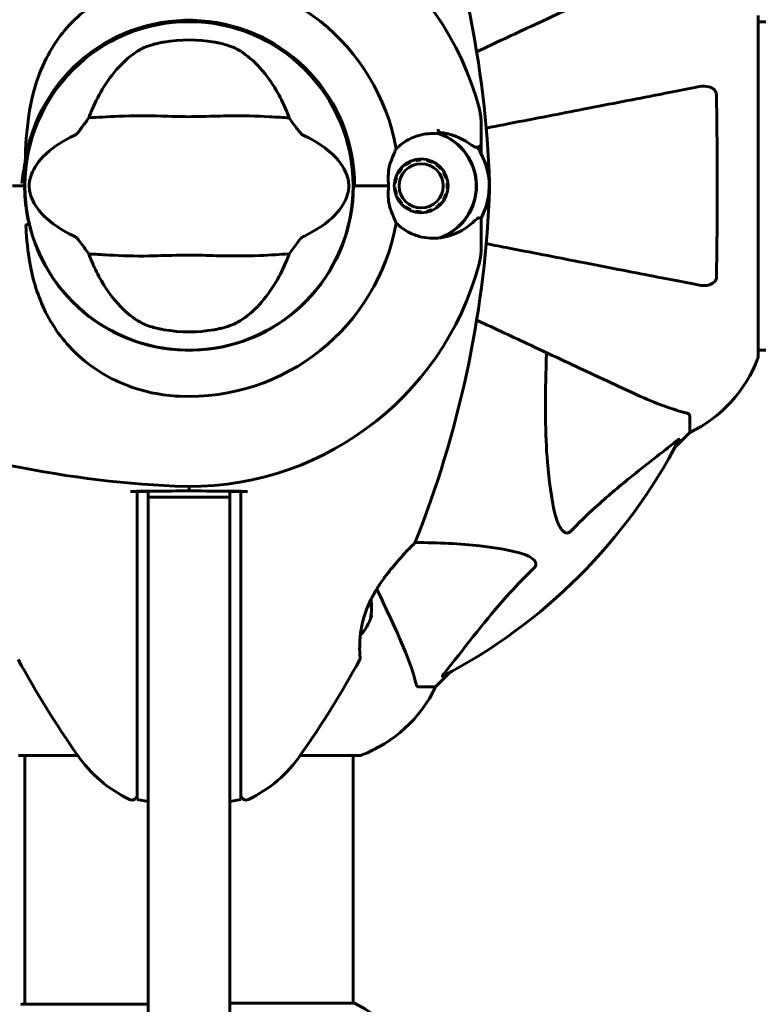
# Model space of a CAD drawing. Units: millimetres. Extents: x 6723 to 16257, y 520 to 14896.
# Drawn here: x 11800 to 11936, y 6286 to 6466 of the extents above; entities that cross this region are included whole.
import ezdxf

# ---------------------------------------------------------------- set-up
doc = ezdxf.new("R2010")
doc.units = ezdxf.units.MM
doc.header["$LTSCALE"] = 70
doc.layers.add('Widoczne (ISO)', color=7, linetype='Continuous', lineweight=60)
doc.layers.add('Wymiar (ISO)', color=7, linetype='Continuous', lineweight=18, true_color=0x00803f)
doc.styles.add('Tekst etykiety (ISO)', font='tahoma.ttf')
doc.dimstyles.new('Domyślne (ISO)', dxfattribs={"dimscale": 70, "dimtxt": 3.5, "dimasz": 2.5, "dimexe": 3.175, "dimexo": 0, "dimgap": 0.762, "dimtad": 1, "dimtoh": 1, "dimdec": 0, "dimrnd": 1e-08, "dimzin": 0, "dimtxsty": 'Tekst etykiety (ISO)', "dimcen": 0.09, "dimdle": 10, "dimclrd": 256, "dimclre": 256, "dimclrt": 256, "dimadec": 0, "dimazin": 0, "dimtfac": 0.714286, "dimtdec": 0, "dimtmove": 0, "dimatfit": 3, "dimfxl": 0, "dimtolj": 1, "dimtzin": 0, "dimlwd": -1, "dimlwe": -1, "dimarcsym": 0})

# ---------------------------------------------------------------- blocks, each defined once
blk = doc.blocks.new('*D5')
at = {"layer": 'Defpoints', "color": 0, "transparency": 16777216}
for p in [(15446.17, 9465.18), (7501.16, 6550.92), (15446.17, 6435.92)]:
    blk.add_point(p, dxfattribs=at)
at = {"layer": 'Wymiar (ISO)', "transparency": 16777216}
for p, q in [((7501.16, 6550.92), (7501.16, 9687.43)), ((15446.17, 6435.92), (15446.17, 9687.43)), ((7676.16, 9465.18), (15271.17, 9465.18))]:
    blk.add_line(p, q, dxfattribs=at)
for points in [[(7676.16, 9494.35), (7676.16, 9436.02), (7501.16, 9465.18)], [(15271.17, 9494.35), (15271.17, 9436.02), (15446.17, 9465.18)]]:
    blk.add_solid(points, dxfattribs=at)
at = {"layer": 'Wymiar (ISO)', "transparency": 16777216, "insert": (11473.67, 9773.56), "char_height": 245, "attachment_point": 2, "style": 'Tekst etykiety (ISO)'}
blk.add_mtext('\\A1;7945', dxfattribs=at)
blk = doc.blocks.new('*D7')
at = {"layer": 'Defpoints', "color": 0, "transparency": 16777216}
for p in [(8755.21, 6437.92), (14513.46, 6435.92), (8755.21, 3205.39)]:
    blk.add_point(p, dxfattribs=at)
at = {"layer": 'Wymiar (ISO)', "transparency": 16777216}
for p, q in [((8755.21, 6437.92), (8755.21, 2983.14)), ((14513.46, 6435.92), (14513.46, 2983.14)), ((14338.46, 3205.39), (8930.21, 3205.39))]:
    blk.add_line(p, q, dxfattribs=at)
for points in [[(8930.21, 3234.56), (8930.21, 3176.22), (8755.21, 3205.39)], [(14338.46, 3234.56), (14338.46, 3176.22), (14513.46, 3205.39)]]:
    blk.add_solid(points, dxfattribs=at)
at = {"layer": 'Wymiar (ISO)', "transparency": 16777216, "insert": (11634.33, 3514.92), "char_height": 245, "attachment_point": 2, "style": 'Tekst etykiety (ISO)'}
blk.add_mtext('\\A1;5758', dxfattribs=at)

msp = doc.modelspace()

# ---------------------------------------------------------------- linework, layer by layer
at = {"layer": 'Widoczne (ISO)'}
for p, q in [((11935.9, 6404.62), (11935.9, 6467.22)), ((11827.21, 6465.84), (11827.21, 6465.79)), ((11835.41, 6465.79), (11835.41, 6465.84)), ((11935.9, 6466.07), (11946.31, 6466.07)), ((11884.96, 6443.59), (11884.96, 6447.66)), ((11884.96, 6441.86), (11884.96, 6443.59)), ((11801.44, 6440.02), (11801.39, 6440.02)), ((11861.23, 6440.02), (11861.18, 6440.02)), ((11871.15, 6439.79), (11871.05, 6439.93)), ((11871.95, 6440.44), (11872.02, 6440.29)), ((11872.97, 6440.59), (11872.93, 6440.76)), ((11873.96, 6440.87), (11873.96, 6440.7)), ((11874.95, 6440.59), (11874.99, 6440.76)), ((11875.97, 6440.44), (11875.9, 6440.28)), ((11876.77, 6439.79), (11876.87, 6439.93)), ((11869.82, 6438.31), (11869.67, 6438.4)), ((11870.28, 6439.23), (11870.41, 6439.12)), ((11877.64, 6439.23), (11877.51, 6439.12)), ((11878.09, 6438.31), (11878.25, 6438.4)), ((11869.21, 6436.42), (11869.04, 6436.44)), ((11869.25, 6437.45), (11869.42, 6437.4)), ((11878.67, 6437.45), (11878.5, 6437.4)), ((11878.71, 6436.42), (11878.88, 6436.44)), ((11798.86, 6435.92), (11800.61, 6435.92)), ((11800.61, 6435.92), (11798.86, 6435.92)), ((11800.61, 6435.92), (11801.11, 6435.92)), ((11801.11, 6435.92), (11800.61, 6435.92)), ((11861.72, 6435.92), (11861.51, 6435.92)), ((11867.93, 6435.92), (11861.72, 6435.92)), ((11867.93, 6435.92), (11862.23, 6435.92)), ((11869.04, 6435.41), (11869.21, 6435.42)), ((11878.88, 6435.4), (11878.71, 6435.42)), ((11869.42, 6434.45), (11869.25, 6434.39)), ((11869.67, 6433.45), (11869.82, 6433.53)), ((11870.41, 6432.73), (11870.28, 6432.61)), ((11877.51, 6432.73), (11877.64, 6432.61)), ((11878.24, 6433.44), (11878.09, 6433.53)), ((11878.5, 6434.45), (11878.67, 6434.39)), ((11801.39, 6431.82), (11801.44, 6431.82)), ((11861.18, 6431.82), (11861.23, 6431.82)), ((11871.05, 6431.92), (11871.15, 6432.06)), ((11872.02, 6431.56), (11871.95, 6431.4)), ((11872.93, 6431.08), (11872.96, 6431.25)), ((11873.96, 6431.14), (11873.96, 6430.97)), ((11874.99, 6431.08), (11874.95, 6431.25)), ((11875.9, 6431.56), (11875.97, 6431.4)), ((11876.87, 6431.92), (11876.76, 6432.06)), ((11884.96, 6429.98), (11884.96, 6428.26)), ((11884.96, 6428.26), (11884.96, 6424.19)), ((11827.21, 6406.05), (11827.21, 6406)), ((11835.41, 6406), (11835.41, 6406.05)), ((11935.9, 6405.77), (11946.31, 6405.77)), ((11923.31, 6393.79), (11923.31, 6390.62)), ((11920.56, 6387.88), (11923.31, 6390.62)), ((11923.31, 6390.62), (11920.56, 6387.88)), ((11838.81, 6378.77), (11823.81, 6378.77)), ((11823.81, 6333.3), (11823.81, 6378.77)), ((11838.81, 6378.77), (11838.81, 6333.3)), ((11876.61, 6343.92), (11879.35, 6346.67)), ((11879.35, 6346.67), (11876.61, 6343.92)), ((11873.44, 6343.92), (11876.61, 6343.92)), ((11823.81, 5811.02), (11823.81, 6333.3)), ((11838.81, 6333.3), (11838.81, 5811.02)), ((11800.01, 6331.33), (11810.87, 6331.33)), ((11801.16, 6331.33), (11801.16, 6285.64)), ((11851.75, 6331.33), (11862.61, 6331.33)), ((11861.46, 6331.33), (11861.46, 6285.83)), ((11823.81, 6322.89), (11821.81, 6323.24)), ((11840.81, 6323.24), (11838.81, 6322.89)), ((11823.81, 6285.64), (11800.61, 6285.64)), ((11861.72, 6285.83), (11838.81, 6285.83))]:
    msp.add_line(p, q, dxfattribs=at)
for centre, radius in [((11831.31, 6435.92), 30.15), ((11873.96, 6435.92), 4.95), ((11873.96, 6435.92), 4.05)]:
    msp.add_circle(centre, radius, dxfattribs=at)
for centre, radius, start, end in [((11692.59, 6429.47), 194.07, 2.662, 21.7412), ((11831.31, 6435.92), 55.2, 15.0482, 92.662), ((11831.31, 6435.92), 38.66, 10.161, 92.662), ((11831.31, 6435.92), 30.2, 0, 180), ((11831.31, 6435.92), 30.41, 0, 171.7901), ((11831.31, 6435.92), 26.81, 80.0493, 99.9507), ((11874.96, 6447.66), 10, 0, 15.0482), ((11831.31, 6435.92), 46.93, 11.7502, 12.8557), ((11873.96, 6435.92), 10.17, 290.6097, 71.1603), ((11873.96, 6435.92), 10.11, 289.0409, 70.9591), ((11873.96, 6435.92), 12.5, 331.6424, 34.6349), ((11873.96, 6435.92), 12.5, 331.6424, 28.3576), ((11831.31, 6435.92), 55.2, 357.338, 2.662), ((11831.31, 6435.92), 30.2, 180, 180.8934), ((11831.31, 6435.92), 30.2, 193.387, 0), ((11692.59, 6442.37), 194.07, 338.2588, 357.338), ((11831.31, 6435.92), 38.66, 267.338, 349.839), ((11874.96, 6424.19), 10, 344.9518, 0), ((11831.31, 6435.92), 55.2, 267.338, 344.9518), ((11831.31, 6435.92), 26.81, 260.0493, 279.9507), ((11912.47, 6413.15), 25, 295.6956, 339.1867), ((11912.47, 6413.15), 25, 295.6956, 339.1867), ((11934.9, 6404.62), 1, 339.1867, 0), ((11934.9, 6404.62), 1, 339.1867, 0), ((11837.76, 6574.64), 194.07, 248.2588, 267.338), ((11831.31, 6435.92), 101.36, 297.3738, 332.6262), ((11872.39, 6370.67), 0.5, 315.222, 338.2588), ((11855.64, 6359.92), 9.67, 317.5808, 341.709), ((11970.02, 6442.37), 194.07, 208.7826, 214.8666), ((11692.59, 6442.37), 194.07, 325.1334, 331.2174), ((11862.24, 6349.17), 0.5, 331.2174, 4.553), ((11854.08, 6354.76), 25, 290.8133, 334.3044), ((11854.08, 6354.76), 25, 290.8133, 334.3044), ((11831.31, 6345.72), 25, 214.8666, 244.0555), ((11831.31, 6345.72), 25, 295.9445, 325.1334), ((11862.61, 6332.33), 1, 270, 290.8133), ((11862.61, 6332.33), 1, 270, 290.8133), ((11820.81, 6324.14), 1, 244.0555, 0), ((11841.81, 6324.14), 1, 180, 295.9445), ((11800.61, 6285.14), 0.5, 90, 115.9828), ((11855.22, 6271.21), 16, 22.7842, 66.0245)]:
    msp.add_arc(centre, radius, start, end, dxfattribs=at)
for centre, ratio, start_param, end_param in [((11855.64, 6361.02), 0.930814, 6.093567, 6.172579), ((11855.64, 6358.05), 0.781933, 6.093567, 6.472804), ((11855.64, 6358.82), 0.930814, 6.234013, 6.411728), ((11855.64, 6356.95), 0.148881, 6.093567, 6.411728)]:
    msp.add_ellipse(centre, major_axis=(9.19, 0), ratio=ratio, start_param=start_param, end_param=end_param, dxfattribs=at)
for points, knots in [([(11801.21, 6440.26), (11801.3, 6443.21), (11801.46, 6446.1), (11802.24, 6451.29), (11802.78, 6453.6), (11804.98, 6459.74), (11807, 6462.92), (11811.85, 6468.15), (11814.84, 6470.29), (11820.18, 6472.73), (11822.26, 6473.42), (11826.08, 6474.24), (11827.79, 6474.46), (11829.51, 6474.54)], [0.437394, 0.437394, 0.437394, 0.437394, 1.335665, 1.335665, 2.108644, 2.108644, 3.44936, 3.44936, 4.840595, 4.840595, 5.656639, 5.656639, 6.296646, 6.296646, 6.296646, 6.296646]), ([(11911.61, 6473.37), (11909.86, 6472.55), (11907.93, 6471.65), (11905.83, 6470.67), (11902.37, 6469.06), (11898.43, 6467.22), (11890.97, 6463.74), (11887.64, 6462.19), (11884.15, 6460.56)], [4.887094, 4.887094, 4.887094, 4.887094, 6.113907, 6.113907, 6.113907, 8.129864, 8.129864, 9.579839, 9.579839, 9.579839, 9.579839]), ([(11822.38, 6460.97), (11822.64, 6461.12), (11822.97, 6461.27), (11823.85, 6461.62), (11824.43, 6461.81), (11825.34, 6462.05), (11825.63, 6462.12), (11826.06, 6462.21), (11826.2, 6462.24), (11826.45, 6462.29), (11826.56, 6462.31), (11826.68, 6462.33)], [0.0009406, 0.0009406, 0.0009406, 0.0009406, 0.1628187, 0.1628187, 0.3680847, 0.3680847, 0.460016, 0.460016, 0.5029793, 0.5029793, 0.5371055, 0.5371055, 0.5371055, 0.5371055]), ([(11835.94, 6462.33), (11836.08, 6462.31), (11836.22, 6462.28), (11836.56, 6462.21), (11836.76, 6462.17), (11837.36, 6462.03), (11837.74, 6461.93), (11838.59, 6461.68), (11839.03, 6461.52), (11839.73, 6461.23), (11840.01, 6461.1), (11840.24, 6460.97)], [0.0015489, 0.0015489, 0.0015489, 0.0015489, 0.0439954, 0.0439954, 0.1059641, 0.1059641, 0.2312079, 0.2312079, 0.3968548, 0.3968548, 0.5373731, 0.5373731, 0.5373731, 0.5373731]), ([(11813.5, 6449.92), (11814.15, 6451.44), (11814.87, 6452.83), (11816.62, 6455.64), (11817.67, 6456.98), (11819.93, 6459.31), (11821.15, 6460.27), (11822.38, 6460.97)], [0.194826, 0.194826, 0.194826, 0.194826, 0.760477, 0.760477, 1.454331, 1.454331, 2.202676, 2.202676, 2.202676, 2.202676]), ([(11840.24, 6460.97), (11841.49, 6460.26), (11842.73, 6459.28), (11845.16, 6456.75), (11846.34, 6455.19), (11848.02, 6452.3), (11848.59, 6451.15), (11849.11, 6449.92)], [0.001121, 0.001121, 0.001121, 0.001121, 0.764369, 0.764369, 1.553549, 1.553549, 2.013862, 2.013862, 2.013862, 2.013862]), ([(11925.08, 6454.15), (11924.33, 6454), (11923.52, 6453.85), (11921.08, 6453.37), (11919.32, 6453.03), (11915.44, 6452.27), (11913.31, 6451.86), (11908.75, 6450.97), (11906.31, 6450.5), (11903.73, 6450), (11899.59, 6449.19), (11895.03, 6448.31), (11888.77, 6447.09), (11887.35, 6446.81), (11885.91, 6446.53)], [0.494658, 0.494658, 0.494658, 0.494658, 1.116027, 1.116027, 2.232055, 2.232055, 3.348082, 3.348082, 4.464109, 4.464109, 4.464109, 6.253052, 6.253052, 6.765227, 6.765227, 6.765227, 6.765227]), ([(11925.08, 6454.15), (11925.69, 6454.27), (11926.3, 6454.25), (11927.09, 6454.04), (11927.35, 6453.93), (11927.7, 6453.69), (11927.83, 6453.58), (11928.01, 6453.34), (11928.08, 6453.23), (11928.15, 6453.04), (11928.17, 6452.97), (11928.2, 6452.82), (11928.21, 6452.75), (11928.21, 6452.68)], [0, 0, 0, 0, 0.2316755, 0.2316755, 0.3642878, 0.3642878, 0.4481993, 0.4481993, 0.5091909, 0.5091909, 0.5443069, 0.5443069, 0.5810898, 0.5810898, 0.5810898, 0.5810898]), ([(11928.21, 6452.68), (11928.26, 6450.01), (11928.29, 6447.24), (11928.35, 6440.29), (11928.36, 6436.08), (11928.33, 6427.51), (11928.28, 6423.22), (11928.21, 6419.16)], [-3.839757, -3.839757, -3.839757, -3.839757, -2.971401, -2.971401, -1.713368, -1.713368, -0.390285, -0.390285, -0.390285, -0.390285]), ([(11810.44, 6445.29), (11810.47, 6445.3), (11810.5, 6445.32), (11810.58, 6445.39), (11810.63, 6445.43), (11810.76, 6445.56), (11810.84, 6445.65), (11811.08, 6445.93), (11811.26, 6446.17), (11811.94, 6447.06), (11812.47, 6447.78), (11812.91, 6448.43)], [0, 0, 0, 0, 0.0151508, 0.0151508, 0.033742, 0.033742, 0.0697851, 0.0697851, 0.143535, 0.143535, 0.3191937, 0.3191937, 0.3191937, 0.3191937]), ([(11849.71, 6448.43), (11848.65, 6448.47), (11847.43, 6448.55), (11843.75, 6448.75), (11841.16, 6448.83), (11837.45, 6448.77), (11835.7, 6448.71), (11832.02, 6448.62), (11830.43, 6448.62), (11827.92, 6448.68), (11827.07, 6448.71), (11823.73, 6448.81), (11821, 6448.82), (11816.31, 6448.62), (11814.43, 6448.48), (11812.91, 6448.43)], [-8.670723, -8.670723, -8.670723, -8.670723, -7.629846, -7.629846, -5.858386, -5.858386, -5.058101, -5.058101, -4.413951, -4.413951, -4.068779, -4.068779, -3.024201, -3.024201, -2.152299, -2.152299, -2.152299, -2.152299]), ([(11849.71, 6448.43), (11849.97, 6448.04), (11850.27, 6447.62), (11850.92, 6446.74), (11851.23, 6446.32), (11851.65, 6445.79), (11851.8, 6445.62), (11851.97, 6445.44), (11852.03, 6445.38), (11852.12, 6445.32), (11852.15, 6445.3), (11852.18, 6445.29)], [0.0301438, 0.0301438, 0.0301438, 0.0301438, 0.2023187, 0.2023187, 0.3866192, 0.3866192, 0.4998078, 0.4998078, 0.5509934, 0.5509934, 0.5793275, 0.5793275, 0.5793275, 0.5793275]), ([(11869.36, 6442.74), (11869.67, 6443.05), (11870, 6443.33), (11871.47, 6444.44), (11872.74, 6445.02), (11875.11, 6445.55), (11876.2, 6445.6), (11877.26, 6445.48)], [-2.553905, -2.553905, -2.553905, -2.553905, -2.410923, -2.410923, -1.933986, -1.933986, -1.54469, -1.54469, -1.54469, -1.54469]), ([(11877.2, 6445.76), (11877.59, 6445.72), (11877.96, 6445.67), (11878.76, 6445.51), (11879.17, 6445.41), (11879.96, 6445.16), (11880.33, 6445.02), (11881.04, 6444.72), (11881.38, 6444.55), (11882.02, 6444.2), (11882.32, 6444.02), (11882.6, 6443.83)], [0.0242688, 0.0242688, 0.0242688, 0.0242688, 0.1751235, 0.1751235, 0.3502469, 0.3502469, 0.5253704, 0.5253704, 0.7004938, 0.7004938, 0.8756173, 0.8756173, 0.8756173, 0.8756173]), ([(11810.44, 6426.56), (11807.21, 6428.06), (11805.07, 6429.75), (11802.82, 6432.59), (11802.32, 6433.7), (11802.04, 6434.91), (11802, 6435.14), (11801.96, 6435.51), (11801.95, 6435.68), (11801.95, 6436.02), (11801.96, 6436.18), (11801.98, 6436.52), (11802, 6436.69), (11802.08, 6437.13), (11802.15, 6437.4), (11802.4, 6438.22), (11802.67, 6438.8), (11803.76, 6440.61), (11804.99, 6442), (11808.05, 6444.07), (11809.19, 6444.7), (11810.44, 6445.29)], [0.206777, 0.206777, 0.206777, 0.206777, 1.765843, 1.765843, 2.836318, 2.836318, 3.102384, 3.102384, 3.308115, 3.308115, 3.490318, 3.490318, 3.717936, 3.717936, 4.112889, 4.112889, 4.940235, 4.940235, 6.583199, 6.583199, 7.390591, 7.390591, 7.390591, 7.390591]), ([(11852.18, 6445.29), (11855.4, 6443.79), (11857.55, 6442.1), (11859.8, 6439.25), (11860.3, 6438.14), (11860.58, 6436.93), (11860.61, 6436.71), (11860.65, 6436.33), (11860.66, 6436.16), (11860.67, 6435.82), (11860.66, 6435.67), (11860.64, 6435.33), (11860.61, 6435.15), (11860.54, 6434.71), (11860.47, 6434.44), (11860.21, 6433.63), (11859.95, 6433.04), (11858.85, 6431.24), (11857.63, 6429.84), (11854.56, 6427.77), (11853.43, 6427.14), (11852.18, 6426.56)], [0.206777, 0.206777, 0.206777, 0.206777, 1.765843, 1.765843, 2.836318, 2.836318, 3.102384, 3.102384, 3.308115, 3.308115, 3.490318, 3.490318, 3.717936, 3.717936, 4.112889, 4.112889, 4.940235, 4.940235, 6.583199, 6.583199, 7.390591, 7.390591, 7.390591, 7.390591]), ([(11882.6, 6443.83), (11882.74, 6443.73), (11882.87, 6443.64), (11883.11, 6443.48), (11883.23, 6443.41), (11883.43, 6443.28), (11883.53, 6443.22), (11883.71, 6443.12), (11883.8, 6443.08), (11883.99, 6443.02), (11884.11, 6442.99), (11884.27, 6443.03)], [0, 0, 0, 0, 0.0831461, 0.0831461, 0.1662923, 0.1662923, 0.2494384, 0.2494384, 0.3325845, 0.3325845, 0.4157306, 0.4157306, 0.4157306, 0.4157306]), ([(11884.96, 6443.59), (11884.96, 6443.52), (11884.95, 6443.46), (11884.9, 6443.34), (11884.86, 6443.28), (11884.77, 6443.19), (11884.71, 6443.15), (11884.63, 6443.11), (11884.6, 6443.1), (11884.57, 6443.1)], [0, 0, 0, 0, 0.01953222, 0.01953222, 0.03906445, 0.03906445, 0.05859667, 0.05859667, 0.06780993, 0.06780993, 0.06780993, 0.06780993]), ([(11868.16, 6439.66), (11868.33, 6440.22), (11868.52, 6440.74), (11868.94, 6441.78), (11869.17, 6442.29), (11869.36, 6442.74)], [0, 0, 0, 0, 0.2028161, 0.2028161, 0.4461333, 0.4461333, 0.4461333, 0.4461333]), ([(11884.27, 6443.03), (11884.31, 6443.04), (11884.35, 6443.05), (11884.41, 6443.06), (11884.44, 6443.07), (11884.48, 6443.08), (11884.5, 6443.08), (11884.54, 6443.09), (11884.55, 6443.09), (11884.56, 6443.1), (11884.57, 6443.1), (11884.57, 6443.1)], [-1.2620829, -1.2620829, -1.2620829, -1.2620829, -1.1493558, -1.1493558, -1.0366287, -1.0366287, -0.9239015, -0.9239015, -0.8111744, -0.8111744, -0.6984473, -0.6984473, -0.6984473, -0.6984473]), ([(11801.21, 6440.26), (11800.94, 6439), (11800.74, 6437.72), (11800.61, 6436.42), (11800.61, 6436.41), (11800.61, 6436.4)], [2.9230718, 2.9230718, 2.9230718, 2.9230718, 3.1347187, 3.1347187, 3.136385, 3.136385, 3.136385, 3.136385]), ([(11867.93, 6435.92), (11867.93, 6436.22), (11867.93, 6436.48), (11867.92, 6437.18), (11867.92, 6437.64), (11867.95, 6438.39), (11867.97, 6438.68), (11868.04, 6439.2), (11868.09, 6439.44), (11868.16, 6439.66)], [0, 0, 0, 0, 0.0892681, 0.0892681, 0.2434802, 0.2434802, 0.344433, 0.344433, 0.4329441, 0.4329441, 0.4329441, 0.4329441]), ([(11801.93, 6428.93), (11801.86, 6429.24), (11801.79, 6429.55), (11801.35, 6431.71), (11801.14, 6433.58), (11801.11, 6435.45)], [8.9921845, 8.9921845, 8.9921845, 8.9921845, 9.0889572, 9.0889572, 9.6578931, 9.6578931, 9.6578931, 9.6578931]), ([(11868.16, 6432.19), (11868.1, 6432.37), (11868.03, 6432.66), (11867.92, 6433.64), (11867.92, 6434.19), (11867.92, 6434.92), (11867.93, 6435.15), (11867.93, 6435.55), (11867.93, 6435.73), (11867.93, 6435.92)], [0, 0, 0, 0, 0.0649331, 0.0649331, 0.1383366, 0.1383366, 0.1704192, 0.1704192, 0.1962839, 0.1962839, 0.1962839, 0.1962839]), ([(11869.36, 6429.1), (11869.21, 6429.46), (11869.04, 6429.84), (11868.63, 6430.84), (11868.38, 6431.47), (11868.16, 6432.19)], [0.0001663, 0.0001663, 0.0001663, 0.0001663, 0.190884, 0.190884, 0.4484016, 0.4484016, 0.4484016, 0.4484016]), ([(11877.54, 6426.4), (11876.24, 6426.21), (11874.9, 6426.29), (11872.88, 6426.84), (11872.17, 6427.13), (11870.74, 6427.92), (11870.01, 6428.46), (11869.36, 6429.1)], [0, 0, 0, 0, 0.481827, 0.481827, 0.74882, 0.74882, 1.050013, 1.050013, 1.050013, 1.050013]), ([(11883.1, 6428.91), (11883.48, 6429.24), (11883.8, 6429.53), (11884.31, 6429.96), (11884.48, 6430.06), (11884.57, 6430.05)], [0, 0, 0, 0, 0.2223532, 0.2223532, 0.4551306, 0.4551306, 0.4551306, 0.4551306]), ([(11801.43, 6428.79), (11801.43, 6428.79), (11801.42, 6428.79), (11801.42, 6428.79), (11801.41, 6428.78), (11801.4, 6428.77), (11801.39, 6428.76), (11801.37, 6428.72), (11801.36, 6428.66), (11801.35, 6428.5), (11801.35, 6428.36), (11801.36, 6428.25), (11801.36, 6428.25), (11801.36, 6428.25)], [-0.6769435, -0.6769435, -0.6769435, -0.6769435, -0.6754271, -0.6754271, -0.6691157, -0.6691157, -0.6591481, -0.6591481, -0.6186601, -0.6186601, -0.5430404, -0.5430404, -0.5428072, -0.5428072, -0.5428072, -0.5428072]), ([(11829.51, 6397.3), (11826.32, 6397.45), (11823.18, 6398.08), (11816.85, 6400.43), (11813.78, 6402.26), (11808.58, 6406.91), (11806.51, 6409.66), (11803.55, 6415.59), (11802.63, 6418.59), (11801.69, 6423.92), (11801.48, 6426.08), (11801.36, 6428.25)], [0.155968, 0.155968, 0.155968, 0.155968, 1.115261, 1.115261, 2.198537, 2.198537, 3.266815, 3.266815, 4.24236, 4.24236, 4.896886, 4.896886, 4.896886, 4.896886]), ([(11801.43, 6428.79), (11801.49, 6428.8), (11801.55, 6428.82), (11801.67, 6428.85), (11801.73, 6428.86), (11801.82, 6428.89), (11801.86, 6428.9), (11801.9, 6428.91), (11801.91, 6428.92), (11801.93, 6428.93), (11801.93, 6428.93), (11801.93, 6428.93), (11801.93, 6428.93), (11801.93, 6428.93)], [-0.08051023, -0.08051023, -0.08051023, -0.08051023, -0.06099229, -0.06099229, -0.04146746, -0.04146746, -0.02192661, -0.02192661, -0.01096396, -0.01096396, 0, 0, 0.00031689, 0.00031689, 0.00031689, 0.00031689]), ([(11883.1, 6428.91), (11882.74, 6428.6), (11882.35, 6428.31), (11880.63, 6427.2), (11879.13, 6426.64), (11877.54, 6426.4)], [0.5724832, 0.5724832, 0.5724832, 0.5724832, 0.6422282, 0.6422282, 0.8608733, 0.8608733, 0.8608733, 0.8608733]), ([(11812.91, 6423.42), (11812.64, 6423.8), (11812.34, 6424.22), (11811.7, 6425.1), (11811.39, 6425.52), (11810.96, 6426.05), (11810.82, 6426.22), (11810.64, 6426.4), (11810.58, 6426.46), (11810.5, 6426.52), (11810.46, 6426.54), (11810.44, 6426.56)], [0.0301438, 0.0301438, 0.0301438, 0.0301438, 0.2023187, 0.2023187, 0.3866192, 0.3866192, 0.4998078, 0.4998078, 0.5509934, 0.5509934, 0.5793275, 0.5793275, 0.5793275, 0.5793275]), ([(11852.18, 6426.56), (11852.15, 6426.54), (11852.11, 6426.52), (11852.03, 6426.46), (11851.99, 6426.41), (11851.86, 6426.29), (11851.78, 6426.19), (11851.54, 6425.91), (11851.35, 6425.68), (11850.67, 6424.78), (11850.15, 6424.06), (11849.71, 6423.42)], [0, 0, 0, 0, 0.0151508, 0.0151508, 0.033742, 0.033742, 0.0697851, 0.0697851, 0.143535, 0.143535, 0.3191937, 0.3191937, 0.3191937, 0.3191937]), ([(11885.91, 6425.31), (11887.35, 6425.03), (11888.76, 6424.75), (11895.02, 6423.54), (11899.58, 6422.65), (11903.72, 6421.85), (11906.3, 6421.34), (11908.74, 6420.87), (11913.31, 6419.98), (11915.43, 6419.57), (11919.32, 6418.81), (11921.08, 6418.47), (11923.52, 6418), (11924.33, 6417.84), (11925.08, 6417.69)], [2.165789, 2.165789, 2.165789, 2.165789, 2.677464, 2.677464, 4.465509, 4.465509, 4.465509, 5.581887, 5.581887, 6.698264, 6.698264, 7.814641, 7.814641, 8.436361, 8.436361, 8.436361, 8.436361]), ([(11812.91, 6423.42), (11813.97, 6423.38), (11815.19, 6423.3), (11818.86, 6423.09), (11821.46, 6423.01), (11825.16, 6423.07), (11826.92, 6423.14), (11830.59, 6423.22), (11832.18, 6423.22), (11834.69, 6423.16), (11835.55, 6423.13), (11838.89, 6423.03), (11841.62, 6423.02), (11846.31, 6423.22), (11848.18, 6423.36), (11849.71, 6423.42)], [-8.670723, -8.670723, -8.670723, -8.670723, -7.629846, -7.629846, -5.858386, -5.858386, -5.058101, -5.058101, -4.413951, -4.413951, -4.068779, -4.068779, -3.024201, -3.024201, -2.152299, -2.152299, -2.152299, -2.152299]), ([(11822.38, 6410.88), (11821.13, 6411.59), (11819.89, 6412.56), (11817.46, 6415.09), (11816.28, 6416.65), (11814.6, 6419.54), (11814.02, 6420.69), (11813.5, 6421.92)], [0.001121, 0.001121, 0.001121, 0.001121, 0.764369, 0.764369, 1.553549, 1.553549, 2.013862, 2.013862, 2.013862, 2.013862]), ([(11849.11, 6421.92), (11848.47, 6420.41), (11847.75, 6419.01), (11846, 6416.2), (11844.95, 6414.86), (11842.69, 6412.53), (11841.47, 6411.57), (11840.24, 6410.88)], [0.194826, 0.194826, 0.194826, 0.194826, 0.760477, 0.760477, 1.454331, 1.454331, 2.202676, 2.202676, 2.202676, 2.202676]), ([(11928.21, 6419.16), (11928.21, 6419.04), (11928.18, 6418.91), (11928.1, 6418.67), (11928.05, 6418.56), (11927.9, 6418.35), (11927.8, 6418.25), (11927.54, 6418.03), (11927.36, 6417.93), (11926.89, 6417.73), (11926.56, 6417.65), (11925.82, 6417.6), (11925.44, 6417.62), (11925.08, 6417.69)], [0, 0, 0, 0, 0.0405527, 0.0405527, 0.0770027, 0.0770027, 0.1196644, 0.1196644, 0.1860906, 0.1860906, 0.2931262, 0.2931262, 0.4025768, 0.4025768, 0.4025768, 0.4025768]), ([(11884.15, 6411.28), (11887.64, 6409.65), (11890.97, 6408.1), (11898.43, 6404.62), (11902.37, 6402.78), (11905.83, 6401.17), (11907.93, 6400.19), (11909.86, 6399.29), (11911.61, 6398.48)], [2.647976, 2.647976, 2.647976, 2.647976, 4.09795, 4.09795, 6.113906, 6.113906, 6.113906, 7.34072, 7.34072, 7.34072, 7.34072]), ([(11826.68, 6409.51), (11826.54, 6409.54), (11826.4, 6409.56), (11826.06, 6409.63), (11825.86, 6409.67), (11825.26, 6409.81), (11824.88, 6409.91), (11824.03, 6410.16), (11823.59, 6410.32), (11822.89, 6410.61), (11822.61, 6410.75), (11822.38, 6410.88)], [0.0015488, 0.0015488, 0.0015488, 0.0015488, 0.0439954, 0.0439954, 0.1059642, 0.1059642, 0.2312081, 0.2312081, 0.396855, 0.396855, 0.537373, 0.537373, 0.537373, 0.537373]), ([(11840.24, 6410.88), (11839.98, 6410.73), (11839.64, 6410.57), (11838.77, 6410.22), (11838.19, 6410.03), (11837.28, 6409.79), (11836.99, 6409.72), (11836.56, 6409.63), (11836.42, 6409.6), (11836.17, 6409.55), (11836.05, 6409.53), (11835.94, 6409.51)], [0.0009407, 0.0009407, 0.0009407, 0.0009407, 0.1628187, 0.1628187, 0.3680848, 0.3680848, 0.460016, 0.460016, 0.5029794, 0.5029794, 0.5371056, 0.5371056, 0.5371056, 0.5371056]), ([(11898.54, 6375.75), (11897.88, 6378.59), (11897.43, 6381.73), (11896.74, 6390.35), (11896.74, 6396.15), (11896.92, 6403.47), (11896.95, 6404.38), (11896.98, 6405.3)], [-5.840535, -5.840535, -5.840535, -5.840535, -4.312486, -4.312486, -2.041879, -2.041879, -1.725443, -1.725443, -1.725443, -1.725443]), ([(11911.61, 6398.48), (11913.42, 6397.63), (11915.14, 6396.86), (11918.22, 6395.62), (11919.59, 6395.13), (11921.53, 6394.52), (11922.2, 6394.33), (11922.8, 6394.18)], [-2.923859, -2.923859, -2.923859, -2.923859, -1.830403, -1.830403, -0.841646, -0.841646, -0.273627, -0.273627, -0.273627, -0.273627]), ([(11923.31, 6393.79), (11923.31, 6393.87), (11923.28, 6393.93), (11923.15, 6394.06), (11923.01, 6394.12), (11922.8, 6394.18)], [0, 0, 0, 0, 0.0651008, 0.0651008, 0.1767336, 0.1767336, 0.1767336, 0.1767336]), ([(11920.88, 6389.1), (11920.89, 6389.11), (11920.89, 6389.12), (11921.03, 6389.22), (11921.14, 6389.31), (11921.28, 6389.39), (11921.31, 6389.4), (11921.35, 6389.39), (11921.35, 6389.37), (11921.33, 6389.33), (11921.33, 6389.32), (11921.32, 6389.31)], [0.8751293, 0.8751293, 0.8751293, 0.8751293, 0.8786792, 0.8786792, 0.9337906, 0.9337906, 0.9692974, 0.9692974, 1.0016433, 1.0016433, 1.0082698, 1.0082698, 1.0082698, 1.0082698]), ([(11920.88, 6389.1), (11918.2, 6386.94), (11915.25, 6384.7), (11910.23, 6380.64), (11908.12, 6378.87), (11904.39, 6375.46), (11902.87, 6373.98), (11901.37, 6372.44)], [-3.381637, -3.381637, -3.381637, -3.381637, -2.051466, -2.051466, -1.136841, -1.136841, -0.473976, -0.473976, -0.473976, -0.473976]), ([(11821.81, 6379.84), (11822.84, 6379.85), (11823.87, 6379.86), (11827.04, 6379.88), (11829.18, 6379.9), (11831.31, 6379.92)], [9.0036319, 9.0036319, 9.0036319, 9.0036319, 9.2941564, 9.2941564, 9.8897117, 9.8897117, 9.8897117, 9.8897117]), ([(11821.81, 6379.83), (11821.81, 6379.27), (11821.81, 6378.72), (11821.81, 6364.59), (11821.81, 6350.92), (11821.81, 6338.09)], [-4.248844, -4.248844, -4.248844, -4.248844, -4.082736, -4.082736, 0, 0, 0, 0]), ([(11823.81, 6379.83), (11823.64, 6379.83), (11823.48, 6379.83), (11822.81, 6379.83), (11822.31, 6379.83), (11821.81, 6379.83)], [0.1024049, 0.1024049, 0.1024049, 0.1024049, 0.1531841, 0.1531841, 0.3055229, 0.3055229, 0.3055229, 0.3055229]), ([(11831.31, 6379.92), (11833.43, 6379.9), (11835.58, 6379.88), (11838.75, 6379.86), (11839.78, 6379.85), (11840.81, 6379.84)], [34.7828406, 34.7828406, 34.7828406, 34.7828406, 35.3783959, 35.3783959, 35.6691337, 35.6691337, 35.6691337, 35.6691337]), ([(11840.81, 6379.83), (11840.31, 6379.83), (11839.81, 6379.83), (11839.14, 6379.83), (11838.98, 6379.83), (11838.81, 6379.83)], [0.0013915, 0.0013915, 0.0013915, 0.0013915, 0.1537298, 0.1537298, 0.2045095, 0.2045095, 0.2045095, 0.2045095]), ([(11840.81, 6338.09), (11840.81, 6345.77), (11840.81, 6353.75), (11840.81, 6367.25), (11840.81, 6372.72), (11840.81, 6378.72), (11840.81, 6379.27), (11840.81, 6379.83)], [-9.772808, -9.772808, -9.772808, -9.772808, -7.329606, -7.329606, -5.690096, -5.690096, -5.523964, -5.523964, -5.523964, -5.523964]), ([(11901.37, 6372.44), (11901.37, 6372.44), (11901.36, 6372.43), (11901.31, 6372.38), (11901.26, 6372.34), (11901.15, 6372.27), (11901.09, 6372.24), (11900.95, 6372.19), (11900.86, 6372.18), (11900.64, 6372.18), (11900.5, 6372.23), (11900.22, 6372.37), (11900.08, 6372.48), (11899.96, 6372.6), (11899.52, 6373.04), (11899.09, 6373.82), (11898.67, 6375.23), (11898.61, 6375.49), (11898.54, 6375.75)], [3.5334714, 3.5334714, 3.5334714, 3.5334714, 3.5360525, 3.5360525, 3.5562458, 3.5562458, 3.5793269, 3.5793269, 3.6167663, 3.6167663, 3.6956214, 3.6956214, 3.804605, 3.804605, 3.804605, 4.1935737, 4.1935737, 4.2774028, 4.2774028, 4.2774028, 4.2774028]), ([(11872.74, 6370.32), (11872.74, 6370.32), (11872.72, 6370.3), (11872.63, 6370.2), (11872.56, 6370.13), (11872.37, 6369.94), (11872.25, 6369.82), (11871.96, 6369.52), (11871.78, 6369.33), (11871.36, 6368.9), (11871.12, 6368.64), (11870.55, 6368.02), (11870.22, 6367.67), (11869.49, 6366.84), (11869.09, 6366.37), (11868.22, 6365.32), (11867.76, 6364.74), (11867.08, 6363.81), (11866.85, 6363.5), (11866.42, 6362.87), (11866.21, 6362.56), (11865.63, 6361.64), (11865.27, 6361.02), (11864.64, 6359.83), (11864.38, 6359.27), (11863.94, 6358.21), (11863.75, 6357.7), (11863.43, 6356.73), (11863.3, 6356.26), (11863.09, 6355.36), (11863, 6354.92), (11862.86, 6354.06), (11862.8, 6353.65), (11862.72, 6352.84), (11862.7, 6352.45), (11862.67, 6351.72), (11862.66, 6351.37), (11862.66, 6350.74), (11862.67, 6350.46), (11862.69, 6349.98), (11862.7, 6349.78), (11862.72, 6349.48), (11862.73, 6349.38), (11862.74, 6349.24), (11862.74, 6349.21), (11862.74, 6349.21)], [-5.135325, -5.135325, -5.135325, -5.135325, -5.01869, -5.01869, -4.899461, -4.899461, -4.77145, -4.77145, -4.630815, -4.630815, -4.470475, -4.470475, -4.284616, -4.284616, -4.07056, -4.07056, -3.834097, -3.834097, -3.716513, -3.716513, -3.603757, -3.603757, -3.391802, -3.391802, -3.211601, -3.211601, -3.051451, -3.051451, -2.903662, -2.903662, -2.75807, -2.75807, -2.610572, -2.610572, -2.457406, -2.457406, -2.297033, -2.297033, -2.133025, -2.133025, -1.965731, -1.965731, -1.82289, -1.82289, -1.680048, -1.680048, -1.680048, -1.680048]), ([(11872.83, 6370.43), (11877.16, 6370.4), (11881.15, 6370.23), (11887.11, 6369.55), (11889.35, 6369.18), (11891.48, 6368.69)], [-5.868121, -5.868121, -5.868121, -5.868121, -3.871284, -3.871284, -2.578772, -2.578772, -2.578772, -2.578772]), ([(11891.48, 6368.69), (11893.05, 6368.32), (11894.09, 6367.81), (11894.63, 6367.27), (11894.84, 6367.05), (11894.98, 6366.83), (11895.05, 6366.52), (11895.06, 6366.41), (11895.02, 6366.22), (11895, 6366.15), (11894.93, 6366.02), (11894.89, 6365.97), (11894.82, 6365.89), (11894.81, 6365.88), (11894.79, 6365.86)], [4.2161666, 4.2161666, 4.2161666, 4.2161666, 4.692072, 4.692072, 4.692072, 4.8854145, 4.8854145, 4.96663, 4.96663, 5.010038, 5.010038, 5.039388, 5.039388, 5.0498949, 5.0498949, 5.0498949, 5.0498949]), ([(11894.79, 6365.86), (11894.37, 6365.45), (11893.96, 6365.04), (11892.01, 6363.09), (11890.58, 6361.56), (11885.09, 6355.39), (11881.74, 6350.82), (11878.13, 6346.35)], [-3.292921, -3.292921, -3.292921, -3.292921, -3.092582, -3.092582, -2.344532, -2.344532, -0.096806, -0.096806, -0.096806, -0.096806]), ([(11868.75, 6355.62), (11867.94, 6357.37), (11867.04, 6359.3), (11866.06, 6361.4), (11865.98, 6361.58), (11865.89, 6361.75), (11865.81, 6361.93)], [4.887094, 4.887094, 4.887094, 4.887094, 6.113907, 6.113907, 6.113907, 6.21483, 6.21483, 6.21483, 6.21483]), ([(11873.05, 6344.43), (11872.78, 6345.46), (11872.39, 6346.86), (11870.92, 6350.81), (11869.91, 6353.14), (11868.75, 6355.62)], [-2.891192, -2.891192, -2.891192, -2.891192, -1.528318, -1.528318, 0, 0, 0, 0]), ([(11877.92, 6345.91), (11877.87, 6345.89), (11877.85, 6345.88), (11877.82, 6345.9), (11877.83, 6345.93), (11877.88, 6346.02), (11877.92, 6346.08), (11878.02, 6346.21), (11878.07, 6346.28), (11878.13, 6346.35)], [0.66790836, 0.66790836, 0.66790836, 0.66790836, 0.68756319, 0.68756319, 0.70698655, 0.70698655, 0.72910654, 0.72910654, 0.74763999, 0.74763999, 0.74763999, 0.74763999]), ([(11873.05, 6344.43), (11873.1, 6344.27), (11873.14, 6344.13), (11873.27, 6343.96), (11873.34, 6343.92), (11873.44, 6343.92)], [0, 0, 0, 0, 0.1541752, 0.1541752, 0.2866473, 0.2866473, 0.2866473, 0.2866473]), ([(11821.81, 6338.09), (11821.81, 6337.15), (11821.81, 6336.22), (11821.81, 6334.41), (11821.81, 6333.53), (11821.81, 6332.66)], [-0.5855384, -0.5855384, -0.5855384, -0.5855384, -0.2927692, -0.2927692, 0, 0, 0, 0]), ([(11840.81, 6332.66), (11840.81, 6333.53), (11840.81, 6334.41), (11840.81, 6336.22), (11840.81, 6337.15), (11840.81, 6338.09)], [-0.5855384, -0.5855384, -0.5855384, -0.5855384, -0.2927692, -0.2927692, 0, 0, 0, 0]), ([(11821.81, 6332.66), (11821.81, 6331.12), (11821.81, 6329.67), (11821.81, 6326.98), (11821.81, 6325.77), (11821.81, 6323.96), (11821.81, 6323.39), (11821.81, 6323.25), (11821.81, 6323.24), (11821.81, 6323.24)], [-3.680704, -3.680704, -3.680704, -3.680704, -3.169004, -3.169004, -2.577736, -2.577736, -1.932042, -1.932042, -1.839247, -1.839247, -1.839247, -1.839247]), ([(11840.81, 6323.24), (11840.81, 6323.24), (11840.81, 6323.6), (11840.81, 6324.99), (11840.81, 6326.09), (11840.81, 6328.91), (11840.81, 6330.71), (11840.81, 6332.66)], [-1.839247, -1.839247, -1.839247, -1.839247, -1.260855, -1.260855, -0.646909, -0.646909, 0, 0, 0, 0])]:
    msp.add_open_spline(points, degree=3, knots=knots, dxfattribs=at)
for points in [[(11812.91, 6448.43), (11813.1, 6448.94), (11813.3, 6449.44), (11813.5, 6449.92)], [(11849.11, 6449.92), (11849.32, 6449.44), (11849.52, 6448.94), (11849.71, 6448.43)], [(11869.87, 6438.71), (11869.87, 6438.6), (11869.88, 6438.5), (11869.89, 6438.4)], [(11869.87, 6433.14), (11869.87, 6433.24), (11869.88, 6433.34), (11869.89, 6433.44)], [(11884.96, 6429.98), (11884.96, 6429.98), (11884.83, 6430), (11884.57, 6430.05)], [(11813.5, 6421.92), (11813.3, 6422.41), (11813.1, 6422.91), (11812.91, 6423.42)], [(11849.71, 6423.42), (11849.52, 6422.91), (11849.32, 6422.41), (11849.11, 6421.92)], [(11831.31, 6379.92), (11831.31, 6380.19), (11831.31, 6380.45), (11831.31, 6380.72)], [(11831.31, 6380.72), (11831.31, 6380.45), (11831.31, 6380.19), (11831.31, 6379.92)], [(11820.57, 6379.83), (11820.98, 6379.83), (11821.4, 6379.83), (11821.81, 6379.84)], [(11821.81, 6379.84), (11821.81, 6379.83), (11821.81, 6379.83), (11821.81, 6379.83)], [(11823.81, 6378.77), (11823.81, 6379.12), (11823.81, 6379.48), (11823.81, 6379.83)], [(11838.81, 6379.83), (11838.81, 6379.48), (11838.81, 6379.12), (11838.81, 6378.77)], [(11840.81, 6379.84), (11841.22, 6379.83), (11841.63, 6379.83), (11842.05, 6379.83)], [(11840.81, 6379.83), (11840.81, 6379.83), (11840.81, 6379.83), (11840.81, 6379.84)]]:
    msp.add_open_spline(points, degree=3, dxfattribs=at)
for points in [[(11872.02, 6440.29), (11871.58, 6440.04), (11871.15, 6439.79)], [(11873.96, 6440.7), (11873.46, 6440.65), (11872.97, 6440.59)], [(11875.9, 6440.28), (11875.43, 6440.44), (11874.95, 6440.59)], [(11870.41, 6439.12), (11870.12, 6438.71), (11869.82, 6438.31)], [(11877.51, 6439.12), (11877.14, 6439.45), (11876.77, 6439.79)], [(11878.5, 6437.4), (11878.3, 6437.85), (11878.09, 6438.31)], [(11869.42, 6437.4), (11869.31, 6436.91), (11869.21, 6436.42)], [(11878.71, 6435.42), (11878.71, 6435.92), (11878.71, 6436.42)], [(11869.21, 6435.42), (11869.31, 6434.93), (11869.42, 6434.45)], [(11869.82, 6433.53), (11870.12, 6433.13), (11870.41, 6432.73)], [(11876.76, 6432.06), (11877.14, 6432.39), (11877.51, 6432.73)], [(11878.09, 6433.53), (11878.3, 6433.99), (11878.5, 6434.45)], [(11871.15, 6432.06), (11871.58, 6431.81), (11872.02, 6431.56)], [(11872.96, 6431.25), (11873.46, 6431.2), (11873.96, 6431.14)], [(11874.95, 6431.25), (11875.43, 6431.4), (11875.9, 6431.56)]]:
    msp.add_rational_spline(points, [1.02873711052, 1.03442078422, 1.02873711052], degree=2, dxfattribs=at)

# ---------------------------------------------------------------- dimensions: what is measured, and where the dimension line sits
at = {"layer": 'Wymiar (ISO)'}
for base, p1, p2, picture, middle in [((15446.17, 9465.18), (7501.16, 6550.92), (15446.17, 6435.92), '*D5', (11473.67, 9465.18)), ((8755.21, 3205.39), (14513.46, 6435.92), (8755.21, 6437.92), '*D7', (11634.33, 3205.39))]:
    dim = msp.add_linear_dim(base=base, p1=p1, p2=p2, angle=180, dimstyle='Domyślne (ISO)', override={"dimtoh": 0, "dimdec": 0, "dimtp": 0, "dimtm": 0, "dimtdec": 0, "dimtofl": 0, "dimatfit": 1}, dxfattribs=at)
    dim.commit()
    dim.dimension.update_dxf_attribs({"geometry": picture, "text_midpoint": middle, "dimtype": 160})

doc.saveas('drawing.dxf')
